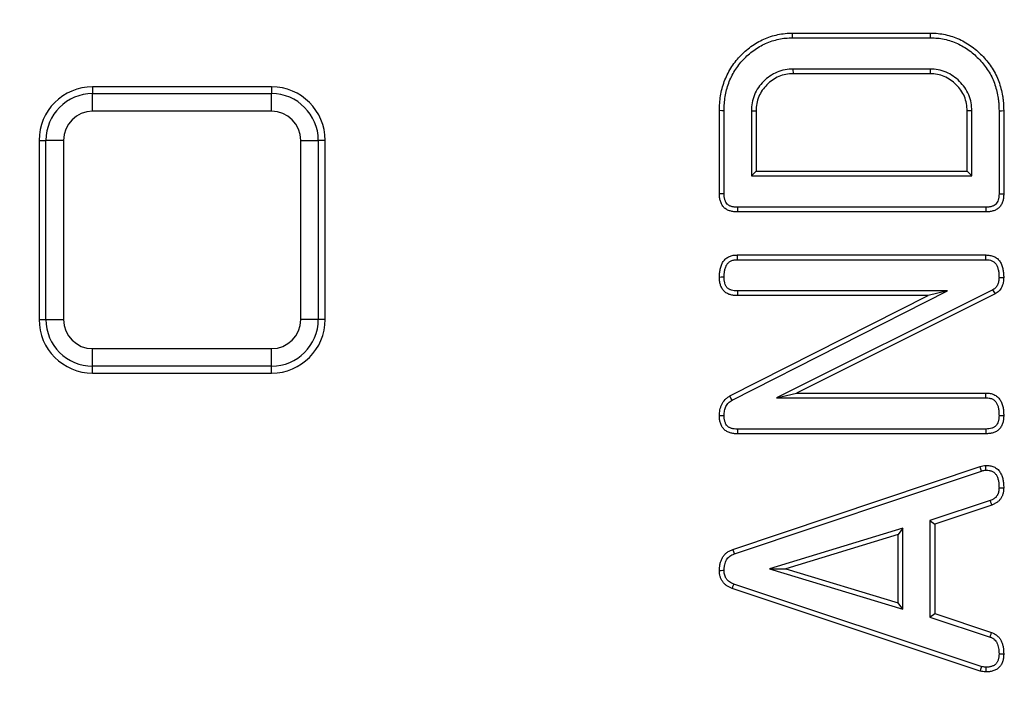
# Model space of a CAD drawing. Units: millimetres. Extents: x -40 to 1022, y -60 to 370.
# Drawn here: x 116 to 127, y 127 to 134 of the extents above; entities that cross this region are included whole.
import ezdxf

# ---------------------------------------------------------------- set-up
doc = ezdxf.new("R2010")
doc.units = ezdxf.units.MM

msp = doc.modelspace()

# ---------------------------------------------------------------- linework, layer by layer
at = {"color": 7, "linetype": 'Continuous', "lineweight": 25}
for p, q in [((124.538704, 134.240165), (126.084863, 134.240165)), ((124.539234, 134.187672), (126.084331, 134.187672)), ((126.080614, 133.837906), (124.542991, 133.837906)), ((124.542991, 133.837906), (124.544388, 133.785413)), ((126.079178, 133.785413), (124.544388, 133.785413)), ((126.080614, 133.837906), (126.079178, 133.785413)), ((116.699417, 133.639456), (116.699417, 133.562801)), ((118.703417, 133.639456), (116.699417, 133.639456)), ((116.699417, 133.365839), (116.699417, 133.562801)), ((116.699417, 133.562801), (118.703417, 133.562801)), ((118.703417, 133.639456), (118.703417, 133.562801)), ((118.703417, 133.365839), (118.703417, 133.562801)), ((118.703417, 133.365839), (116.699417, 133.365839)), ((123.720149, 132.44034), (123.720149, 133.372582)), ((123.772642, 132.440931), (123.772642, 133.37207)), ((124.076933, 133.371848), (124.076933, 132.641513)), ((124.076933, 133.371848), (124.129427, 133.370451)), ((124.129427, 133.370451), (124.129427, 132.694006)), ((126.546633, 133.371886), (126.49414, 133.370451)), ((126.49414, 132.694006), (126.49414, 133.370451)), ((126.546633, 132.641513), (126.546633, 133.371886)), ((126.850924, 133.372134), (126.850924, 132.440941)), ((126.903417, 133.372582), (126.903417, 132.44034)), ((116.099417, 133.039456), (116.176072, 133.039456)), ((116.099417, 133.039456), (116.099417, 131.035456)), ((116.373034, 133.039456), (116.176072, 133.039456)), ((116.176072, 131.035456), (116.176072, 133.039456)), ((116.373034, 133.039456), (116.373034, 131.035456)), ((119.029801, 131.035456), (119.029801, 133.039456)), ((119.029801, 133.039456), (119.226763, 133.039456)), ((119.226763, 133.039456), (119.226763, 131.035456)), ((119.303417, 133.039456), (119.226763, 133.039456)), ((119.303417, 131.035456), (119.303417, 133.039456)), ((124.076933, 132.641513), (124.129427, 132.694006)), ((124.129427, 132.694006), (126.49414, 132.694006)), ((126.546633, 132.641513), (126.49414, 132.694006)), ((124.076933, 132.641513), (126.546633, 132.641513)), ((126.703042, 132.239254), (123.920525, 132.239254)), ((126.702514, 132.291747), (123.921043, 132.291747)), ((123.920525, 131.757216), (126.703042, 131.757216)), ((123.921248, 131.704723), (126.701625, 131.704723)), ((123.861277, 130.133776), (126.275832, 131.354957)), ((126.275832, 131.354957), (123.921065, 131.354957)), ((126.782474, 131.366057), (124.360531, 130.158564)), ((126.275832, 131.354957), (126.05573, 131.302463)), ((123.834548, 130.179082), (126.05573, 131.302463)), ((126.05573, 131.302463), (123.919814, 131.302463)), ((126.809625, 131.320938), (124.583469, 130.211057)), ((116.099417, 131.035456), (116.176072, 131.035456)), ((116.176072, 131.035456), (116.373034, 131.035456)), ((119.226763, 131.035456), (119.029801, 131.035456)), ((119.303417, 131.035456), (119.226763, 131.035456)), ((116.699417, 130.51211), (116.699417, 130.709072)), ((116.699417, 130.709072), (118.703417, 130.709072)), ((118.703417, 130.51211), (118.703417, 130.709072)), ((118.703417, 130.51211), (116.699417, 130.51211)), ((116.699417, 130.435456), (116.699417, 130.51211)), ((118.703417, 130.435456), (118.703417, 130.51211)), ((116.699417, 130.435456), (118.703417, 130.435456)), ((124.360531, 130.158564), (124.583469, 130.211057)), ((124.360531, 130.158564), (126.70438, 130.158564)), ((124.583469, 130.211057), (126.705174, 130.211057)), ((126.701813, 129.808798), (123.921043, 129.808798)), ((126.703042, 129.756304), (123.920525, 129.756304)), ((123.870786, 128.462107), (126.639093, 129.389376)), ((123.888435, 128.412659), (126.655362, 129.339466)), ((126.751874, 129.00813), (126.077845, 128.784202)), ((126.769834, 128.958782), (126.130338, 128.746327)), ((125.773554, 128.698539), (124.280967, 128.243687)), ((125.773554, 128.698539), (125.721061, 128.627665)), ((125.773554, 127.79389), (125.773554, 128.698539)), ((126.077845, 128.784202), (126.077845, 127.705181)), ((126.077845, 128.784202), (126.130338, 128.746327)), ((126.130338, 128.746327), (126.130338, 127.743029)), ((125.721061, 128.627665), (124.461964, 128.243968)), ((125.721061, 127.864534), (125.721061, 128.627665)), ((124.280967, 128.243687), (124.461964, 128.243968)), ((124.280967, 128.243687), (125.773554, 127.79389)), ((124.461964, 128.243968), (125.721061, 127.864534)), ((126.652825, 127.150735), (123.879489, 128.074235)), ((126.639093, 127.099981), (123.860838, 128.025118)), ((125.773554, 127.79389), (125.721061, 127.864534)), ((126.077845, 127.705181), (126.130338, 127.743029)), ((126.077845, 127.705181), (126.751006, 127.481044)), ((126.130338, 127.743029), (126.768413, 127.530575))]:
    msp.add_line(p, q, dxfattribs=at)
at = {"color": 7, "linetype": 'Continuous', "lineweight": 25, "flags": 128}
for points in [[(124.539234, 134.187672), (124.538969, 134.213919), (124.538704, 134.240165)], [(126.084331, 134.187672), (126.084597, 134.213919), (126.084863, 134.240165)], [(123.772642, 133.37207), (123.746396, 133.372326), (123.720149, 133.372582)], [(126.850924, 133.372134), (126.877171, 133.372358), (126.903417, 133.372582)], [(123.772642, 132.440931), (123.756873, 132.440753), (123.741104, 132.440575), (123.720149, 132.44034)], [(126.850924, 132.440941), (126.867889, 132.440746), (126.885653, 132.440543), (126.903417, 132.44034)], [(123.921043, 132.291747), (123.920886, 132.275978), (123.920731, 132.260209), (123.920525, 132.239254)], [(126.702514, 132.291747), (126.702686, 132.274782), (126.702864, 132.257018), (126.703042, 132.239254)], [(123.921248, 131.704723), (123.921055, 131.718655), (123.920789, 131.737936), (123.920525, 131.757216)], [(126.701625, 131.704723), (126.702118, 131.722894), (126.70258, 131.740055), (126.703042, 131.757216)], [(123.772651, 131.507312), (123.758716, 131.507256), (123.739433, 131.507179), (123.720149, 131.507102)], [(126.850904, 131.504947), (126.869082, 131.504707), (126.88625, 131.504483), (126.903417, 131.50426)], [(123.921065, 131.354957), (123.920729, 131.340863), (123.920271, 131.321663), (123.919814, 131.302463)], [(123.861277, 130.133776), (123.848161, 130.156001), (123.834548, 130.179082)], [(126.70438, 130.158564), (126.704607, 130.173424), (126.704891, 130.19224), (126.705174, 130.211057)], [(123.772671, 129.956722), (123.756893, 129.956922), (123.741116, 129.957123), (123.720149, 129.95739)], [(126.850913, 129.961026), (126.865139, 129.961003), (126.884278, 129.960973), (126.903417, 129.960943)], [(123.921043, 129.808798), (123.920886, 129.793029), (123.920731, 129.77726), (123.920525, 129.756304)], [(126.701813, 129.808798), (126.702147, 129.794575), (126.702595, 129.775439), (126.703042, 129.756304)], [(126.655362, 129.339466), (126.651754, 129.350539), (126.645424, 129.369958), (126.639093, 129.389376)], [(126.70468, 129.349604), (126.704315, 129.361266), (126.703678, 129.381717), (126.703042, 129.402166)], [(126.85091, 129.153071), (126.867395, 129.152973), (126.885406, 129.152867), (126.903417, 129.152763)], [(126.751874, 129.00813), (126.757515, 128.992637), (126.763675, 128.97571), (126.769834, 128.958782)], [(123.888435, 128.412659), (123.880372, 128.435244), (123.870786, 128.462107)], [(123.772662, 128.224392), (123.756092, 128.22429), (123.738121, 128.224181), (123.720149, 128.224072)], [(123.879489, 128.074235), (123.873602, 128.058737), (123.867219, 128.041928), (123.860838, 128.025118)], [(126.751006, 127.481044), (126.756603, 127.496967), (126.762508, 127.513771), (126.768413, 127.530575)], [(126.850911, 127.294567), (126.867791, 127.294601), (126.885605, 127.294637), (126.903417, 127.294672)], [(126.652825, 127.150735), (126.649878, 127.139829), (126.644487, 127.119904), (126.639093, 127.099981)], [(126.703375, 127.143984), (126.70315, 127.132698), (126.702741, 127.112076), (126.702332, 127.091454)]]:
    msp.add_lwpolyline(points, dxfattribs=at)
at = {"color": 7, "linetype": 'Continuous', "lineweight": 25}
msp.add_circle((125.303417, 174.763028), 80, dxfattribs=at)
for centre, radius, start, end in [((125.303417, 174.763028), 62.896539, 188.98100151, 348.70525405), ((125.303417, 174.763028), 62.69657, 188.98100151, 348.70525405), ((125.303417, 174.763028), 79.915112, 188.35424886, 349.93864217), ((125.303417, 174.763028), 79.715599, 188.35424886, 349.93864217), ((125.303417, 174.763028), 63.503461, 192.17771702, 345.69797574), ((125.303417, 174.763028), 63.70343, 192.17771702, 345.69797574), ((116.699417, 133.039456), 0.6, 90, 180), ((116.699417, 133.039456), 0.523345, 90, 180), ((118.703417, 133.039456), 0.6, 0, 90), ((118.703417, 133.039456), 0.523345, 0, 90), ((116.699417, 133.039456), 0.326384, 90, 180), ((118.703417, 133.039456), 0.326384, 0, 90), ((104.346255, 117.834383), 26.200957, 30.9797568, 31.094909), ((116.699417, 131.035456), 0.6, 180, 270), ((116.699417, 131.035456), 0.523345, 180, 270), ((116.699417, 131.035456), 0.326384, 180, 270), ((118.703417, 131.035456), 0.523345, 270, 0), ((118.703417, 131.035456), 0.326384, 270, 0), ((118.703417, 131.035456), 0.6, 270, 0), ((125.303417, 174.763028), 62.550757, 225.97498396, 313.9588972), ((125.303417, 174.763028), 62.54, 225.98691696, 286.72654082)]:
    msp.add_arc(centre, radius, start, end, dxfattribs=at)
for points, knots in [([(123.720149, 133.372582), (123.72069, 133.400278), (123.72123, 133.427973), (123.724846, 133.483207), (123.728053, 133.510749), (123.741415, 133.592777), (123.75516, 133.646672), (123.79328, 133.750692), (123.81749, 133.800841), (123.861406, 133.871372), (123.87735, 133.894058), (123.911381, 133.937768), (123.929429, 133.958814), (123.986348, 134.019329), (124.028002, 134.056211), (124.095124, 134.105163), (124.118304, 134.12036), (124.166029, 134.148479), (124.190533, 134.161503), (124.240955, 134.184405), (124.266943, 134.19413), (124.319789, 134.210756), (124.346608, 134.21771), (124.400808, 134.229213), (124.428194, 134.233814), (124.483288, 134.239045), (124.510996, 134.239606), (124.538704, 134.240165)], [0, 0, 0, 0, 0.0625, 0.0625, 0.125, 0.125, 0.25, 0.25, 0.375, 0.375, 0.4375, 0.4375, 0.5, 0.5, 0.625, 0.625, 0.6875, 0.6875, 0.75, 0.75, 0.8125, 0.8125, 0.875, 0.875, 0.9375, 0.9375, 1, 1, 1, 1]), ([(126.084863, 134.240165), (126.112526, 134.239605), (126.140188, 134.239043), (126.195174, 134.233703), (126.222499, 134.229019), (126.303635, 134.211619), (126.35666, 134.194854), (126.457, 134.148362), (126.504547, 134.119605), (126.571584, 134.070745), (126.593126, 134.053373), (126.634284, 134.016464), (126.653998, 133.997028), (126.691917, 133.956771), (126.710025, 133.935855), (126.743966, 133.892217), (126.759881, 133.869562), (126.789675, 133.822969), (126.803473, 133.798975), (126.828124, 133.749473), (126.839017, 133.724003), (126.867362, 133.646051), (126.880848, 133.592224), (126.892662, 133.524088), (126.894742, 133.510411), (126.898198, 133.482982), (126.899566, 133.46923), (126.902472, 133.427897), (126.902945, 133.40024), (126.903417, 133.372582)], [0, 0, 0, 0, 0.0625, 0.0625, 0.125, 0.125, 0.25, 0.25, 0.375, 0.375, 0.4375, 0.4375, 0.5, 0.5, 0.5625, 0.5625, 0.625, 0.625, 0.6875, 0.6875, 0.75, 0.75, 0.875, 0.875, 0.90625, 0.90625, 0.9375, 0.9375, 1, 1, 1, 1]), ([(123.772642, 133.37207), (123.77318, 133.399586), (123.773727, 133.426307), (123.777122, 133.478175), (123.780116, 133.503864), (123.792718, 133.581228), (123.805645, 133.631874), (123.841372, 133.729365), (123.864051, 133.776308), (123.904967, 133.842019), (123.919811, 133.863148), (123.951759, 133.904182), (123.968776, 133.92403), (124.022365, 133.981003), (124.061687, 134.015808), (124.124678, 134.061747), (124.146381, 134.075975), (124.191247, 134.102411), (124.21426, 134.114626), (124.260646, 134.135695), (124.28444, 134.144605), (124.3338, 134.160134), (124.359036, 134.166685), (124.410176, 134.177538), (124.435669, 134.181794), (124.485579, 134.186534), (124.511656, 134.187115), (124.539234, 134.187672)], [0.0003851694, 0.0003851694, 0.0003851694, 0.0003851694, 0.0625, 0.0625, 0.125, 0.125, 0.25, 0.25, 0.375, 0.375, 0.4375, 0.4375, 0.5, 0.5, 0.625, 0.625, 0.6875, 0.6875, 0.75, 0.75, 0.8125, 0.8125, 0.875, 0.875, 0.9375, 0.9375, 0.99960294, 0.99960294, 0.99960294, 0.99960294]), ([(126.084331, 134.187672), (126.111882, 134.187114), (126.137829, 134.186532), (126.187543, 134.181704), (126.213017, 134.177366), (126.289578, 134.160947), (126.33833, 134.145493), (126.431193, 134.102466), (126.476306, 134.075233), (126.539326, 134.0293), (126.559352, 134.013151), (126.597966, 133.978524), (126.616773, 133.959989), (126.65272, 133.921826), (126.669654, 133.902258), (126.701467, 133.861357), (126.716532, 133.839912), (126.744575, 133.796059), (126.757382, 133.77377), (126.780237, 133.727877), (126.790329, 133.704291), (126.81674, 133.631659), (126.829624, 133.580389), (126.840816, 133.515837), (126.842772, 133.502961), (126.846005, 133.477307), (126.847267, 133.464621), (126.849968, 133.42621), (126.850454, 133.399633), (126.850924, 133.372134)], [0.0003985533, 0.0003985533, 0.0003985533, 0.0003985533, 0.0625, 0.0625, 0.125, 0.125, 0.25, 0.25, 0.375, 0.375, 0.4375, 0.4375, 0.5, 0.5, 0.5625, 0.5625, 0.625, 0.625, 0.6875, 0.6875, 0.75, 0.75, 0.875, 0.875, 0.90625, 0.90625, 0.9375, 0.9375, 0.9996621264, 0.9996621264, 0.9996621264, 0.9996621264]), ([(124.542991, 133.837906), (124.542526, 133.837881), (124.54206, 133.837856), (124.541595, 133.837831), (124.514441, 133.836384), (124.485143, 133.83495), (124.42346, 133.824149), (124.393405, 133.814994), (124.336497, 133.790965), (124.309477, 133.776029), (124.259062, 133.741293), (124.235817, 133.72161), (124.193229, 133.679022), (124.173546, 133.655777), (124.13881, 133.605362), (124.123874, 133.578342), (124.099845, 133.521434), (124.09069, 133.49138), (124.07989, 133.429696), (124.078455, 133.400398), (124.077008, 133.373244), (124.076983, 133.372779), (124.076958, 133.372314), (124.076933, 133.371848)], [-0.002141525, -0.002141525, -0.002141525, -0.002141525, 0, 0, 0, 0.125, 0.125, 0.25, 0.25, 0.375, 0.375, 0.5, 0.5, 0.625, 0.625, 0.75, 0.75, 0.875, 0.875, 1, 1, 1, 1.002141525, 1.002141525, 1.002141525, 1.002141525]), ([(124.544388, 133.785413), (124.51722, 133.783965), (124.490051, 133.782517), (124.436659, 133.773169), (124.410431, 133.765203), (124.36031, 133.744039), (124.336413, 133.730841), (124.291692, 133.700028), (124.270862, 133.682418), (124.232421, 133.643977), (124.214811, 133.623147), (124.183998, 133.578426), (124.1708, 133.554529), (124.149636, 133.504408), (124.14167, 133.478181), (124.132322, 133.424788), (124.130874, 133.39762), (124.129427, 133.370451)], [0, 0, 0, 0, 0.125, 0.125, 0.25, 0.25, 0.375, 0.375, 0.5, 0.5, 0.625, 0.625, 0.75, 0.75, 0.875, 0.875, 1, 1, 1, 1]), ([(126.49414, 133.370451), (126.492654, 133.397611), (126.491167, 133.424771), (126.481961, 133.478224), (126.474184, 133.504524), (126.45302, 133.554629), (126.439634, 133.578434), (126.408697, 133.623111), (126.39114, 133.643983), (126.352711, 133.682413), (126.331838, 133.69997), (126.287162, 133.730907), (126.263357, 133.744293), (126.213251, 133.765457), (126.186952, 133.773234), (126.133498, 133.782439), (126.106338, 133.783926), (126.079178, 133.785413)], [0, 0, 0, 0, 0.125, 0.125, 0.25, 0.25, 0.375, 0.375, 0.5, 0.5, 0.625, 0.625, 0.75, 0.75, 0.875, 0.875, 1, 1, 1, 1]), ([(126.546633, 133.371886), (126.546607, 133.372364), (126.546581, 133.372842), (126.546555, 133.37332), (126.545069, 133.400466), (126.543587, 133.429681), (126.533004, 133.491132), (126.524077, 133.521312), (126.499841, 133.578691), (126.484662, 133.605616), (126.449983, 133.655697), (126.430393, 133.678967), (126.387694, 133.721666), (126.364425, 133.741255), (126.314344, 133.775934), (126.287419, 133.791113), (126.23004, 133.815349), (126.19986, 133.824277), (126.138409, 133.83486), (126.109194, 133.836341), (126.082047, 133.837827), (126.081569, 133.837853), (126.081092, 133.83788), (126.080614, 133.837906)], [-0.002200099, -0.002200099, -0.002200099, -0.002200099, 0, 0, 0, 0.125, 0.125, 0.25, 0.25, 0.375, 0.375, 0.5, 0.5, 0.625, 0.625, 0.75, 0.75, 0.875, 0.875, 1, 1, 1, 1.002200099, 1.002200099, 1.002200099, 1.002200099]), ([(123.920525, 132.239254), (123.906934, 132.239521), (123.893344, 132.239788), (123.873191, 132.242048), (123.866512, 132.243143), (123.853267, 132.245997), (123.8467, 132.247743), (123.833709, 132.251754), (123.827273, 132.253994), (123.814667, 132.25907), (123.808505, 132.261922), (123.796661, 132.268487), (123.790989, 132.272228), (123.780232, 132.280521), (123.775146, 132.285063), (123.760868, 132.29963), (123.752671, 132.310598), (123.74278, 132.32836), (123.739865, 132.334495), (123.734684, 132.347047), (123.732409, 132.353462), (123.72843, 132.366452), (123.726738, 132.373034), (123.723992, 132.386312), (123.722949, 132.393007), (123.720759, 132.413183), (123.720454, 132.426762), (123.720149, 132.44034)], [0, 0, 0, 0, 0.125, 0.125, 0.1875, 0.1875, 0.25, 0.25, 0.3125, 0.3125, 0.375, 0.375, 0.4375, 0.4375, 0.5, 0.5, 0.625, 0.625, 0.6875, 0.6875, 0.75, 0.75, 0.8125, 0.8125, 0.875, 0.875, 1, 1, 1, 1]), ([(123.921043, 132.291747), (123.90766, 132.292012), (123.895852, 132.292329), (123.880647, 132.294034), (123.875941, 132.294809), (123.865956, 132.296961), (123.86086, 132.298309), (123.850522, 132.301501), (123.845244, 132.303347), (123.835918, 132.307103), (123.831724, 132.30907), (123.824339, 132.313163), (123.821031, 132.315349), (123.81429, 132.320546), (123.811001, 132.323474), (123.801625, 132.33304), (123.796332, 132.340089), (123.789742, 132.351922), (123.787692, 132.356208), (123.7839, 132.365393), (123.782134, 132.370359), (123.779089, 132.380299), (123.777805, 132.385303), (123.775736, 132.395307), (123.774973, 132.400165), (123.773287, 132.415709), (123.772944, 132.427587), (123.772642, 132.440931)], [0.0015782931, 0.0015782931, 0.0015782931, 0.0015782931, 0.125, 0.125, 0.1875, 0.1875, 0.25, 0.25, 0.3125, 0.3125, 0.375, 0.375, 0.4375, 0.4375, 0.5, 0.5, 0.625, 0.625, 0.6875, 0.6875, 0.75, 0.75, 0.8125, 0.8125, 0.875, 0.875, 0.9981953092, 0.9981953092, 0.9981953092, 0.9981953092]), ([(126.850924, 132.440941), (126.850618, 132.4276), (126.850272, 132.415711), (126.848585, 132.400109), (126.847824, 132.395222), (126.845766, 132.385231), (126.844492, 132.38026), (126.839965, 132.365555), (126.83606, 132.356154), (126.826754, 132.339188), (126.821452, 132.331815), (126.81066, 132.320805), (126.803817, 132.31569), (126.791857, 132.309161), (126.787504, 132.307118), (126.7781, 132.303289), (126.772942, 132.301461), (126.762742, 132.298295), (126.757681, 132.296957), (126.74771, 132.294817), (126.742975, 132.294042), (126.727712, 132.292338), (126.715895, 132.292017), (126.702514, 132.291747)], [0.0018356967, 0.0018356967, 0.0018356967, 0.0018356967, 0.125, 0.125, 0.1875, 0.1875, 0.25, 0.25, 0.375, 0.375, 0.5, 0.5, 0.625, 0.625, 0.6875, 0.6875, 0.75, 0.75, 0.8125, 0.8125, 0.875, 0.875, 0.9983915744, 0.9983915744, 0.9983915744, 0.9983915744]), ([(126.903417, 132.44034), (126.903107, 132.426761), (126.902797, 132.413181), (126.900615, 132.39299), (126.899578, 132.386285), (126.896841, 132.372992), (126.89515, 132.366405), (126.889156, 132.346932), (126.883961, 132.33433), (126.870903, 132.310523), (126.863045, 132.299257), (126.844042, 132.279871), (126.832904, 132.271763), (126.815042, 132.262012), (126.808887, 132.259147), (126.796312, 132.254026), (126.789895, 132.251759), (126.776913, 132.24773), (126.770341, 132.245986), (126.757081, 132.24314), (126.750394, 132.242052), (126.730225, 132.239799), (126.716633, 132.239526), (126.703042, 132.239254)], [0, 0, 0, 0, 0.125, 0.125, 0.1875, 0.1875, 0.25, 0.25, 0.375, 0.375, 0.5, 0.5, 0.625, 0.625, 0.6875, 0.6875, 0.75, 0.75, 0.8125, 0.8125, 0.875, 0.875, 1, 1, 1, 1]), ([(123.720149, 131.507102), (123.720374, 131.522386), (123.720598, 131.53767), (123.722312, 131.560454), (123.723128, 131.568025), (123.725363, 131.583097), (123.72676, 131.5906), (123.730033, 131.605519), (123.731905, 131.612938), (123.736065, 131.627666), (123.738373, 131.634966), (123.743686, 131.649276), (123.746695, 131.656283), (123.753637, 131.669849), (123.75755, 131.676415), (123.766132, 131.689072), (123.770792, 131.695179), (123.780793, 131.706806), (123.786154, 131.712298), (123.797714, 131.722238), (123.803948, 131.726634), (123.817113, 131.734364), (123.824023, 131.737726), (123.838148, 131.74373), (123.84535, 131.746391), (123.859971, 131.750843), (123.86739, 131.752629), (123.889889, 131.756376), (123.905207, 131.756796), (123.920525, 131.757216)], [0, 0, 0, 0, 0.125, 0.125, 0.1875, 0.1875, 0.25, 0.25, 0.3125, 0.3125, 0.375, 0.375, 0.4375, 0.4375, 0.5, 0.5, 0.5625, 0.5625, 0.625, 0.625, 0.6875, 0.6875, 0.75, 0.75, 0.8125, 0.8125, 0.875, 0.875, 1, 1, 1, 1]), ([(123.772651, 131.507312), (123.772872, 131.522225), (123.773124, 131.536126), (123.774578, 131.555462), (123.775243, 131.561604), (123.777099, 131.574119), (123.778272, 131.58044), (123.781068, 131.593183), (123.782714, 131.599705), (123.786288, 131.612356), (123.788187, 131.618318), (123.792294, 131.629381), (123.794455, 131.634383), (123.799337, 131.643924), (123.802143, 131.648646), (123.808433, 131.657923), (123.812019, 131.662612), (123.819155, 131.670906), (123.82271, 131.674501), (123.829606, 131.68043), (123.832899, 131.68276), (123.841319, 131.687704), (123.846197, 131.690112), (123.857045, 131.694723), (123.862614, 131.696775), (123.873286, 131.700024), (123.8784, 131.701247), (123.893581, 131.703775), (123.906225, 131.704306), (123.921248, 131.704723)], [0.0026790925, 0.0026790925, 0.0026790925, 0.0026790925, 0.125, 0.125, 0.1875, 0.1875, 0.25, 0.25, 0.3125, 0.3125, 0.375, 0.375, 0.4375, 0.4375, 0.5, 0.5, 0.5625, 0.5625, 0.625, 0.625, 0.6875, 0.6875, 0.75, 0.75, 0.8125, 0.8125, 0.875, 0.875, 0.9980546638, 0.9980546638, 0.9980546638, 0.9980546638]), ([(126.701625, 131.704723), (126.716404, 131.703921), (126.729403, 131.703093), (126.75206, 131.699444), (126.762638, 131.696477), (126.781576, 131.688198), (126.79053, 131.682635), (126.80229, 131.672716), (126.805918, 131.66916), (126.812449, 131.661697), (126.815346, 131.657802), (126.823894, 131.644391), (126.829087, 131.633476), (126.837701, 131.610262), (126.841275, 131.597616), (126.845323, 131.578596), (126.846451, 131.572224), (126.84825, 131.559463), (126.848908, 131.553123), (126.850344, 131.533564), (126.85064, 131.51971), (126.850904, 131.504947)], [0.0038226678, 0.0038226678, 0.0038226678, 0.0038226678, 0.125, 0.125, 0.25, 0.25, 0.375, 0.375, 0.4375, 0.4375, 0.5, 0.5, 0.625, 0.625, 0.75, 0.75, 0.8125, 0.8125, 0.875, 0.875, 0.9956110615, 0.9956110615, 0.9956110615, 0.9956110615]), ([(126.703042, 131.757216), (126.718392, 131.75639), (126.733742, 131.755564), (126.764062, 131.750681), (126.779044, 131.746595), (126.807226, 131.734274), (126.820441, 131.726078), (126.838101, 131.711183), (126.843621, 131.705786), (126.853749, 131.694214), (126.85833, 131.688028), (126.870726, 131.668579), (126.877265, 131.654531), (126.887951, 131.625733), (126.892118, 131.610894), (126.896917, 131.588345), (126.898257, 131.580776), (126.900401, 131.565573), (126.901189, 131.557941), (126.902874, 131.534996), (126.903146, 131.519628), (126.903417, 131.50426)], [0, 0, 0, 0, 0.125, 0.125, 0.25, 0.25, 0.375, 0.375, 0.4375, 0.4375, 0.5, 0.5, 0.625, 0.625, 0.75, 0.75, 0.8125, 0.8125, 0.875, 0.875, 1, 1, 1, 1]), ([(123.919814, 131.302463), (123.906185, 131.303112), (123.892556, 131.303761), (123.865419, 131.306792), (123.851863, 131.309197), (123.83228, 131.315152), (123.825888, 131.31755), (123.813423, 131.323114), (123.807346, 131.326269), (123.795519, 131.333192), (123.789752, 131.336942), (123.778816, 131.34517), (123.773652, 131.349653), (123.764259, 131.359531), (123.760016, 131.36491), (123.752283, 131.376218), (123.748788, 131.382138), (123.739228, 131.400287), (123.734119, 131.412993), (123.728243, 131.432637), (123.726589, 131.439279), (123.723912, 131.452678), (123.722901, 131.459433), (123.720768, 131.479769), (123.720459, 131.493435), (123.720149, 131.507102)], [0, 0, 0, 0, 0.125, 0.125, 0.25, 0.25, 0.3125, 0.3125, 0.375, 0.375, 0.4375, 0.4375, 0.5, 0.5, 0.5625, 0.5625, 0.625, 0.625, 0.75, 0.75, 0.8125, 0.8125, 0.875, 0.875, 1, 1, 1, 1]), ([(123.921065, 131.354957), (123.907916, 131.355585), (123.895825, 131.356216), (123.873458, 131.358714), (123.863104, 131.360645), (123.849569, 131.364761), (123.845392, 131.366329), (123.83671, 131.370204), (123.832334, 131.372467), (123.823573, 131.377596), (123.819363, 131.380354), (123.812322, 131.385652), (123.809454, 131.38818), (123.804537, 131.39335), (123.802004, 131.396505), (123.796954, 131.403889), (123.794393, 131.408194), (123.787349, 131.421567), (123.783476, 131.431161), (123.779002, 131.446118), (123.777743, 131.451176), (123.77571, 131.461349), (123.774958, 131.466334), (123.773301, 131.482134), (123.772955, 131.494036), (123.772651, 131.507312)], [0.0038152423, 0.0038152423, 0.0038152423, 0.0038152423, 0.125, 0.125, 0.25, 0.25, 0.3125, 0.3125, 0.375, 0.375, 0.4375, 0.4375, 0.5, 0.5, 0.5625, 0.5625, 0.625, 0.625, 0.75, 0.75, 0.8125, 0.8125, 0.875, 0.875, 0.997011657, 0.997011657, 0.997011657, 0.997011657]), ([(126.850904, 131.504947), (126.850134, 131.487566), (126.849267, 131.472486), (126.845813, 131.453568), (126.844233, 131.447503), (126.840034, 131.434998), (126.837456, 131.428746), (126.82842, 131.41026), (126.821087, 131.399238), (126.806154, 131.383504), (126.79574, 131.375579), (126.782474, 131.366057)], [0.0074258125, 0.0074258125, 0.0074258125, 0.0074258125, 0.25, 0.25, 0.375, 0.375, 0.5, 0.5, 0.75, 0.75, 0.9810139771, 0.9810139771, 0.9810139771, 0.9810139771]), ([(126.903417, 131.50426), (126.90263, 131.486221), (126.901842, 131.468182), (126.89702, 131.441769), (126.89476, 131.433071), (126.889034, 131.416014), (126.885576, 131.407655), (126.873659, 131.383278), (126.863714, 131.367898), (126.839085, 131.341949), (126.824355, 131.331443), (126.809625, 131.320938)], [0, 0, 0, 0, 0.25, 0.25, 0.375, 0.375, 0.5, 0.5, 0.75, 0.75, 1, 1, 1, 1]), ([(123.720149, 129.95739), (123.7212, 129.97928), (123.722251, 130.001169), (123.727751, 130.03339), (123.730281, 130.044039), (123.736836, 130.064919), (123.740849, 130.075148), (123.755122, 130.104824), (123.767642, 130.123316), (123.79058, 130.146599), (123.798941, 130.153575), (123.816385, 130.166725), (123.825467, 130.172904), (123.834548, 130.179082)], [0, 0, 0, 0, 0.25, 0.25, 0.375, 0.375, 0.5, 0.5, 0.75, 0.75, 0.875, 0.875, 1, 1, 1, 1]), ([(123.772671, 129.956722), (123.773696, 129.977889), (123.774794, 129.997015), (123.779138, 130.022462), (123.781097, 130.030649), (123.786187, 130.046863), (123.789285, 130.054745), (123.800169, 130.077375), (123.809613, 130.091121), (123.825687, 130.107436), (123.831904, 130.112686), (123.845858, 130.123206), (123.853271, 130.128319), (123.861277, 130.133776)], [0.0070533028, 0.0070533028, 0.0070533028, 0.0070533028, 0.25, 0.25, 0.375, 0.375, 0.5, 0.5, 0.75, 0.75, 0.875, 0.875, 0.9870498122, 0.9870498122, 0.9870498122, 0.9870498122]), ([(126.70438, 130.158564), (126.719304, 130.15811), (126.731871, 130.15755), (126.747034, 130.155004), (126.752167, 130.153778), (126.762652, 130.15057), (126.768038, 130.148563), (126.778429, 130.144033), (126.783161, 130.141616), (126.791487, 130.136568), (126.794885, 130.134099), (126.801936, 130.127947), (126.805512, 130.1243), (126.812603, 130.116018), (126.816106, 130.111409), (126.825427, 130.097555), (126.830171, 130.08823), (126.838299, 130.066357), (126.841703, 130.053782), (126.846801, 130.028626), (126.848443, 130.016146), (126.850311, 129.989765), (126.850622, 129.975822), (126.850913, 129.961026)], [0.0021429544, 0.0021429544, 0.0021429544, 0.0021429544, 0.125, 0.125, 0.1875, 0.1875, 0.25, 0.25, 0.3125, 0.3125, 0.375, 0.375, 0.4375, 0.4375, 0.5, 0.5, 0.625, 0.625, 0.75, 0.75, 0.875, 0.875, 0.9969556881, 0.9969556881, 0.9969556881, 0.9969556881]), ([(126.705174, 130.211057), (126.720421, 130.210599), (126.735668, 130.210141), (126.758087, 130.206376), (126.765485, 130.204598), (126.780046, 130.200144), (126.78721, 130.19747), (126.801212, 130.191366), (126.80804, 130.18792), (126.821043, 130.180036), (126.827199, 130.17557), (126.838648, 130.16558), (126.84397, 130.160095), (126.853897, 130.148499), (126.858517, 130.14241), (126.871266, 130.123461), (126.878143, 130.109835), (126.888739, 130.081323), (126.892679, 130.066535), (126.89872, 130.036724), (126.900678, 130.021642), (126.902822, 129.99136), (126.90312, 129.976152), (126.903417, 129.960943)], [0, 0, 0, 0, 0.125, 0.125, 0.1875, 0.1875, 0.25, 0.25, 0.3125, 0.3125, 0.375, 0.375, 0.4375, 0.4375, 0.5, 0.5, 0.625, 0.625, 0.75, 0.75, 0.875, 0.875, 1, 1, 1, 1]), ([(123.920525, 129.756304), (123.906934, 129.756572), (123.893344, 129.756839), (123.873191, 129.759099), (123.866512, 129.760194), (123.853267, 129.763048), (123.8467, 129.764793), (123.833709, 129.768805), (123.827273, 129.771044), (123.814667, 129.776121), (123.808505, 129.778973), (123.796661, 129.785538), (123.790989, 129.789279), (123.780232, 129.797571), (123.775146, 129.802114), (123.760868, 129.81668), (123.752671, 129.827649), (123.74278, 129.845411), (123.739865, 129.851546), (123.734684, 129.864098), (123.732409, 129.870512), (123.72843, 129.883502), (123.726738, 129.890084), (123.723992, 129.903363), (123.722949, 129.910058), (123.720759, 129.930234), (123.720454, 129.943812), (123.720149, 129.95739)], [0, 0, 0, 0, 0.125, 0.125, 0.1875, 0.1875, 0.25, 0.25, 0.3125, 0.3125, 0.375, 0.375, 0.4375, 0.4375, 0.5, 0.5, 0.625, 0.625, 0.6875, 0.6875, 0.75, 0.75, 0.8125, 0.8125, 0.875, 0.875, 1, 1, 1, 1]), ([(123.921043, 129.808798), (123.90766, 129.809063), (123.895852, 129.80938), (123.880647, 129.811085), (123.875941, 129.81186), (123.865956, 129.814012), (123.86086, 129.81536), (123.850522, 129.818552), (123.845244, 129.820397), (123.835918, 129.824153), (123.831724, 129.826121), (123.824339, 129.830214), (123.821031, 129.8324), (123.81429, 129.837597), (123.811001, 129.840525), (123.801625, 129.85009), (123.796332, 129.85714), (123.789742, 129.868973), (123.787692, 129.873259), (123.7839, 129.882444), (123.782134, 129.887409), (123.779089, 129.897349), (123.777805, 129.902353), (123.775736, 129.912358), (123.774973, 129.917216), (123.773322, 129.932434), (123.772966, 129.94389), (123.772671, 129.956722)], [0.0015782932, 0.0015782932, 0.0015782932, 0.0015782932, 0.125, 0.125, 0.1875, 0.1875, 0.25, 0.25, 0.3125, 0.3125, 0.375, 0.375, 0.4375, 0.4375, 0.5, 0.5, 0.625, 0.625, 0.6875, 0.6875, 0.75, 0.75, 0.8125, 0.8125, 0.875, 0.875, 0.9943056022, 0.9943056022, 0.9943056022, 0.9943056022]), ([(126.850913, 129.961026), (126.850609, 129.947774), (126.850261, 129.935894), (126.8486, 129.920106), (126.847843, 129.915111), (126.845801, 129.904919), (126.844536, 129.899851), (126.840041, 129.884864), (126.836152, 129.875252), (126.829088, 129.861884), (126.826525, 129.857593), (126.821455, 129.850214), (126.818906, 129.847053), (126.813935, 129.841846), (126.811025, 129.839286), (126.804027, 129.834043), (126.799907, 129.831364), (126.7913, 129.826413), (126.786921, 129.824205), (126.778071, 129.820355), (126.773684, 129.818743), (126.759706, 129.814525), (126.749352, 129.812557), (126.727093, 129.81004), (126.715001, 129.809417), (126.701813, 129.808798)], [0.0033712359, 0.0033712359, 0.0033712359, 0.0033712359, 0.125, 0.125, 0.1875, 0.1875, 0.25, 0.25, 0.375, 0.375, 0.4375, 0.4375, 0.5, 0.5, 0.5625, 0.5625, 0.625, 0.625, 0.6875, 0.6875, 0.75, 0.75, 0.875, 0.875, 0.9962616592, 0.9962616592, 0.9962616592, 0.9962616592]), ([(126.903417, 129.960943), (126.903108, 129.947249), (126.902798, 129.933556), (126.900654, 129.913181), (126.899637, 129.906414), (126.896948, 129.89299), (126.895286, 129.886336), (126.889384, 129.866657), (126.884256, 129.853928), (126.874653, 129.835757), (126.871141, 129.829833), (126.86337, 129.818522), (126.859107, 129.813143), (126.849673, 129.803261), (126.844492, 129.798769), (126.833516, 129.790544), (126.827725, 129.786808), (126.81583, 129.779965), (126.809708, 129.776872), (126.797162, 129.771415), (126.790737, 129.769058), (126.771095, 129.76313), (126.75754, 129.760655), (126.730365, 129.757582), (126.716703, 129.756943), (126.703042, 129.756304)], [0, 0, 0, 0, 0.125, 0.125, 0.1875, 0.1875, 0.25, 0.25, 0.375, 0.375, 0.4375, 0.4375, 0.5, 0.5, 0.5625, 0.5625, 0.625, 0.625, 0.6875, 0.6875, 0.75, 0.75, 0.875, 0.875, 1, 1, 1, 1]), ([(126.639093, 129.389376), (126.649514, 129.392681), (126.659935, 129.395984), (126.68126, 129.400204), (126.692151, 129.401185), (126.703042, 129.402166)], [0, 0, 0, 0, 0.5, 0.5, 1, 1, 1, 1]), ([(126.703042, 129.402166), (126.718332, 129.401742), (126.733621, 129.401318), (126.756102, 129.397599), (126.76352, 129.395828), (126.778127, 129.391396), (126.785316, 129.388739), (126.799382, 129.382715), (126.806252, 129.379335), (126.819409, 129.371634), (126.825687, 129.367296), (126.843313, 129.352703), (126.853464, 129.341014), (126.870247, 129.315529), (126.876959, 129.301735), (126.887792, 129.273246), (126.891989, 129.258523), (126.896842, 129.236169), (126.898199, 129.228665), (126.900372, 129.21359), (126.90117, 129.206021), (126.902875, 129.183261), (126.903146, 129.168012), (126.903417, 129.152763)], [0, 0, 0, 0, 0.125, 0.125, 0.1875, 0.1875, 0.25, 0.25, 0.3125, 0.3125, 0.375, 0.375, 0.5, 0.5, 0.625, 0.625, 0.75, 0.75, 0.8125, 0.8125, 0.875, 0.875, 1, 1, 1, 1]), ([(126.655362, 129.339466), (126.665752, 129.342759), (126.673848, 129.345226), (126.687141, 129.347856), (126.695145, 129.348724), (126.70468, 129.349604)], [0.0063152928, 0.0063152928, 0.0063152928, 0.0063152928, 0.5, 0.5, 0.9522418563, 0.9522418563, 0.9522418563, 0.9522418563]), ([(126.70468, 129.349604), (126.718638, 129.349192), (126.730474, 129.348632), (126.745175, 129.3462), (126.750286, 129.344987), (126.76088, 129.341772), (126.766347, 129.339758), (126.777023, 129.335186), (126.781927, 129.332749), (126.7907, 129.327614), (126.794434, 129.325022), (126.805393, 129.315949), (126.812133, 129.308333), (126.823897, 129.290468), (126.829012, 129.280136), (126.837607, 129.257531), (126.841208, 129.245004), (126.845285, 129.226223), (126.846422, 129.219935), (126.848236, 129.207348), (126.848898, 129.201102), (126.850353, 129.18169), (126.850646, 129.167854), (126.85091, 129.153071)], [0.0085105241, 0.0085105241, 0.0085105241, 0.0085105241, 0.125, 0.125, 0.1875, 0.1875, 0.25, 0.25, 0.3125, 0.3125, 0.375, 0.375, 0.5, 0.5, 0.625, 0.625, 0.75, 0.75, 0.8125, 0.8125, 0.875, 0.875, 0.9966028683, 0.9966028683, 0.9966028683, 0.9966028683]), ([(126.85091, 129.153071), (126.85061, 129.142989), (126.850283, 129.134092), (126.849089, 129.122459), (126.848553, 129.118724), (126.847119, 129.110838), (126.846238, 129.106816), (126.844174, 129.098643), (126.843001, 129.094511), (126.840568, 129.086988), (126.839279, 129.083499), (126.836555, 129.077105), (126.835067, 129.074077), (126.831535, 129.067687), (126.829536, 129.064425), (126.825111, 129.057809), (126.822824, 129.054657), (126.8184, 129.049131), (126.816262, 129.046739), (126.81194, 129.042465), (126.809391, 129.040223), (126.803526, 129.035562), (126.800132, 129.033088), (126.793052, 129.028227), (126.789552, 129.025975), (126.782647, 129.021869), (126.779341, 129.020064), (126.769216, 129.015088), (126.761151, 129.01181), (126.751874, 129.00813)], [0.0048771856, 0.0048771856, 0.0048771856, 0.0048771856, 0.125, 0.125, 0.1875, 0.1875, 0.25, 0.25, 0.3125, 0.3125, 0.375, 0.375, 0.4375, 0.4375, 0.5, 0.5, 0.5625, 0.5625, 0.625, 0.625, 0.6875, 0.6875, 0.75, 0.75, 0.8125, 0.8125, 0.875, 0.875, 0.9941799956, 0.9941799956, 0.9941799956, 0.9941799956]), ([(126.903417, 129.152763), (126.903106, 129.142174), (126.902795, 129.131585), (126.901177, 129.115826), (126.900428, 129.110594), (126.898536, 129.100188), (126.897399, 129.095014), (126.894804, 129.08474), (126.893361, 129.079635), (126.890102, 129.069558), (126.888281, 129.064587), (126.884138, 129.054865), (126.881803, 129.05012), (126.876685, 129.040859), (126.873905, 129.036342), (126.868008, 129.027525), (126.864898, 129.023218), (126.858278, 129.014951), (126.854767, 129.010991), (126.847257, 129.003564), (126.843264, 129.000092), (126.834972, 128.993501), (126.830674, 128.990382), (126.821932, 128.984381), (126.817478, 128.981508), (126.808388, 128.976102), (126.803749, 128.97357), (126.789535, 128.966584), (126.779684, 128.962683), (126.769834, 128.958782)], [0, 0, 0, 0, 0.125, 0.125, 0.1875, 0.1875, 0.25, 0.25, 0.3125, 0.3125, 0.375, 0.375, 0.4375, 0.4375, 0.5, 0.5, 0.5625, 0.5625, 0.625, 0.625, 0.6875, 0.6875, 0.75, 0.75, 0.8125, 0.8125, 0.875, 0.875, 1, 1, 1, 1]), ([(123.720149, 128.224072), (123.720421, 128.236742), (123.720692, 128.249412), (123.722168, 128.268339), (123.722851, 128.274637), (123.724656, 128.287179), (123.725771, 128.293422), (123.729771, 128.312008), (123.733317, 128.324204), (123.742139, 128.347961), (123.747371, 128.359558), (123.759908, 128.381584), (123.767281, 128.391997), (123.784085, 128.410978), (123.793531, 128.419497), (123.813722, 128.434873), (123.824451, 128.441756), (123.847053, 128.453114), (123.85892, 128.45761), (123.870786, 128.462107)], [0, 0, 0, 0, 0.125, 0.125, 0.1875, 0.1875, 0.25, 0.25, 0.375, 0.375, 0.5, 0.5, 0.625, 0.625, 0.75, 0.75, 0.875, 0.875, 1, 1, 1, 1]), ([(123.772662, 128.224392), (123.772924, 128.236508), (123.773212, 128.247706), (123.774426, 128.263274), (123.774978, 128.268333), (123.776445, 128.278526), (123.777349, 128.283581), (123.780572, 128.29856), (123.783409, 128.308306), (123.790466, 128.32731), (123.794644, 128.336494), (123.803876, 128.352712), (123.809095, 128.360036), (123.820878, 128.373346), (123.827628, 128.379481), (123.843231, 128.391363), (123.851261, 128.396479), (123.867168, 128.404473), (123.87697, 128.408309), (123.888435, 128.412659)], [0.0047656047, 0.0047656047, 0.0047656047, 0.0047656047, 0.125, 0.125, 0.1875, 0.1875, 0.25, 0.25, 0.375, 0.375, 0.5, 0.5, 0.625, 0.625, 0.75, 0.75, 0.875, 0.875, 0.9966447879, 0.9966447879, 0.9966447879, 0.9966447879]), ([(123.860838, 128.025118), (123.850813, 128.029405), (123.840788, 128.033693), (123.82132, 128.043438), (123.811892, 128.048942), (123.793875, 128.061264), (123.785237, 128.068047), (123.773643, 128.079545), (123.770028, 128.083616), (123.763179, 128.09209), (123.759938, 128.096489), (123.753662, 128.105429), (123.750611, 128.10996), (123.744854, 128.119214), (123.74215, 128.123941), (123.734835, 128.138543), (123.731004, 128.148827), (123.725179, 128.169864), (123.723191, 128.180623), (123.72088, 128.202275), (123.720515, 128.213174), (123.720149, 128.224072)], [0, 0, 0, 0, 0.125, 0.125, 0.25, 0.25, 0.375, 0.375, 0.4375, 0.4375, 0.5, 0.5, 0.5625, 0.5625, 0.625, 0.625, 0.75, 0.75, 0.875, 0.875, 1, 1, 1, 1]), ([(123.879489, 128.074235), (123.870252, 128.078191), (123.861882, 128.081836), (123.846697, 128.089437), (123.839478, 128.093671), (123.825554, 128.103194), (123.819289, 128.108207), (123.812062, 128.115374), (123.809868, 128.117833), (123.80499, 128.123867), (123.80244, 128.127306), (123.797091, 128.134928), (123.794505, 128.138779), (123.790106, 128.14585), (123.788234, 128.149149), (123.783469, 128.15866), (123.780778, 128.16578), (123.776584, 128.180927), (123.775117, 128.188732), (123.773386, 128.204944), (123.773012, 128.214081), (123.772662, 128.224392)], [0.0083221973, 0.0083221973, 0.0083221973, 0.0083221973, 0.125, 0.125, 0.25, 0.25, 0.375, 0.375, 0.4375, 0.4375, 0.5, 0.5, 0.5625, 0.5625, 0.625, 0.625, 0.75, 0.75, 0.875, 0.875, 0.994473351, 0.994473351, 0.994473351, 0.994473351]), ([(126.768413, 127.530575), (126.774151, 127.528452), (126.77989, 127.526328), (126.791159, 127.521671), (126.796689, 127.519133), (126.807339, 127.513248), (126.812469, 127.509926), (126.822369, 127.502755), (126.827143, 127.498914), (126.840951, 127.486877), (126.84945, 127.478078), (126.860696, 127.463613), (126.864188, 127.45859), (126.870545, 127.448176), (126.87339, 127.44278), (126.881104, 127.426192), (126.885267, 127.414662), (126.892483, 127.391364), (126.895401, 127.379512), (126.901912, 127.343503), (126.90283, 127.319016), (126.903417, 127.294672)], [0, 0, 0, 0, 0.0625, 0.0625, 0.125, 0.125, 0.1875, 0.1875, 0.25, 0.25, 0.375, 0.375, 0.4375, 0.4375, 0.5, 0.5, 0.625, 0.625, 0.75, 0.75, 1, 1, 1, 1]), ([(126.751006, 127.481044), (126.756418, 127.47904), (126.761266, 127.477226), (126.76989, 127.473661), (126.773445, 127.472003), (126.779804, 127.468489), (126.783155, 127.466342), (126.790094, 127.461315), (126.793775, 127.458363), (126.804205, 127.449271), (126.810306, 127.442903), (126.818105, 127.432872), (126.820468, 127.429461), (126.824659, 127.422597), (126.826505, 127.419111), (126.832077, 127.407128), (126.835719, 127.397207), (126.841745, 127.377754), (126.84412, 127.368103), (126.849451, 127.338616), (126.850317, 127.31871), (126.850911, 127.294567)], [0.0029501639, 0.0029501639, 0.0029501639, 0.0029501639, 0.0625, 0.0625, 0.125, 0.125, 0.1875, 0.1875, 0.25, 0.25, 0.375, 0.375, 0.4375, 0.4375, 0.5, 0.5, 0.625, 0.625, 0.75, 0.75, 0.9960635584, 0.9960635584, 0.9960635584, 0.9960635584]), ([(126.903417, 127.294672), (126.903141, 127.280987), (126.902864, 127.267302), (126.90067, 127.246984), (126.899614, 127.240245), (126.896839, 127.226878), (126.895132, 127.220249), (126.891163, 127.207147), (126.888919, 127.200664), (126.883823, 127.187961), (126.880959, 127.181748), (126.874419, 127.169771), (126.870721, 127.164015), (126.862545, 127.153053), (126.858076, 127.147845), (126.848505, 127.138041), (126.843404, 127.133444), (126.832631, 127.125013), (126.826957, 127.121184), (126.815105, 127.114418), (126.808935, 127.11146), (126.796292, 127.106219), (126.789824, 127.103927), (126.776741, 127.099895), (126.770116, 127.098172), (126.75675, 127.095369), (126.75001, 127.0943), (126.729693, 127.092061), (126.716012, 127.091758), (126.702332, 127.091454)], [0, 0, 0, 0, 0.125, 0.125, 0.1875, 0.1875, 0.25, 0.25, 0.3125, 0.3125, 0.375, 0.375, 0.4375, 0.4375, 0.5, 0.5, 0.5625, 0.5625, 0.625, 0.625, 0.6875, 0.6875, 0.75, 0.75, 0.8125, 0.8125, 0.875, 0.875, 1, 1, 1, 1]), ([(126.850911, 127.294567), (126.85064, 127.281353), (126.850313, 127.26959), (126.848645, 127.254144), (126.847881, 127.249296), (126.845778, 127.239171), (126.844466, 127.234056), (126.841353, 127.223779), (126.839543, 127.218571), (126.83576, 127.209142), (126.833746, 127.204816), (126.829488, 127.197017), (126.827208, 127.193475), (126.821902, 127.186361), (126.818943, 127.182905), (126.812513, 127.176318), (126.809133, 127.17328), (126.802199, 127.167854), (126.79875, 127.165526), (126.791261, 127.161251), (126.787086, 127.159227), (126.777941, 127.155437), (126.772876, 127.153633), (126.762771, 127.150519), (126.757705, 127.149205), (126.747612, 127.147088), (126.742734, 127.146309), (126.727566, 127.144638), (126.716162, 127.144277), (126.703375, 127.143984)], [0.0035602988, 0.0035602988, 0.0035602988, 0.0035602988, 0.125, 0.125, 0.1875, 0.1875, 0.25, 0.25, 0.3125, 0.3125, 0.375, 0.375, 0.4375, 0.4375, 0.5, 0.5, 0.5625, 0.5625, 0.625, 0.625, 0.6875, 0.6875, 0.75, 0.75, 0.8125, 0.8125, 0.875, 0.875, 0.993237557, 0.993237557, 0.993237557, 0.993237557]), ([(126.702332, 127.091454), (126.691688, 127.092113), (126.681044, 127.092773), (126.659961, 127.095588), (126.649527, 127.097784), (126.639093, 127.099981)], [0, 0, 0, 0, 0.5, 0.5, 1, 1, 1, 1]), ([(126.703375, 127.143984), (126.69363, 127.144596), (126.684967, 127.145208), (126.67013, 127.147189), (126.662106, 127.148792), (126.652825, 127.150735)], [0.0347529138, 0.0347529138, 0.0347529138, 0.0347529138, 0.5, 0.5, 0.9531895201, 0.9531895201, 0.9531895201, 0.9531895201])]:
    msp.add_open_spline(points, degree=3, knots=knots, dxfattribs=at)

doc.saveas('drawing.dxf')
